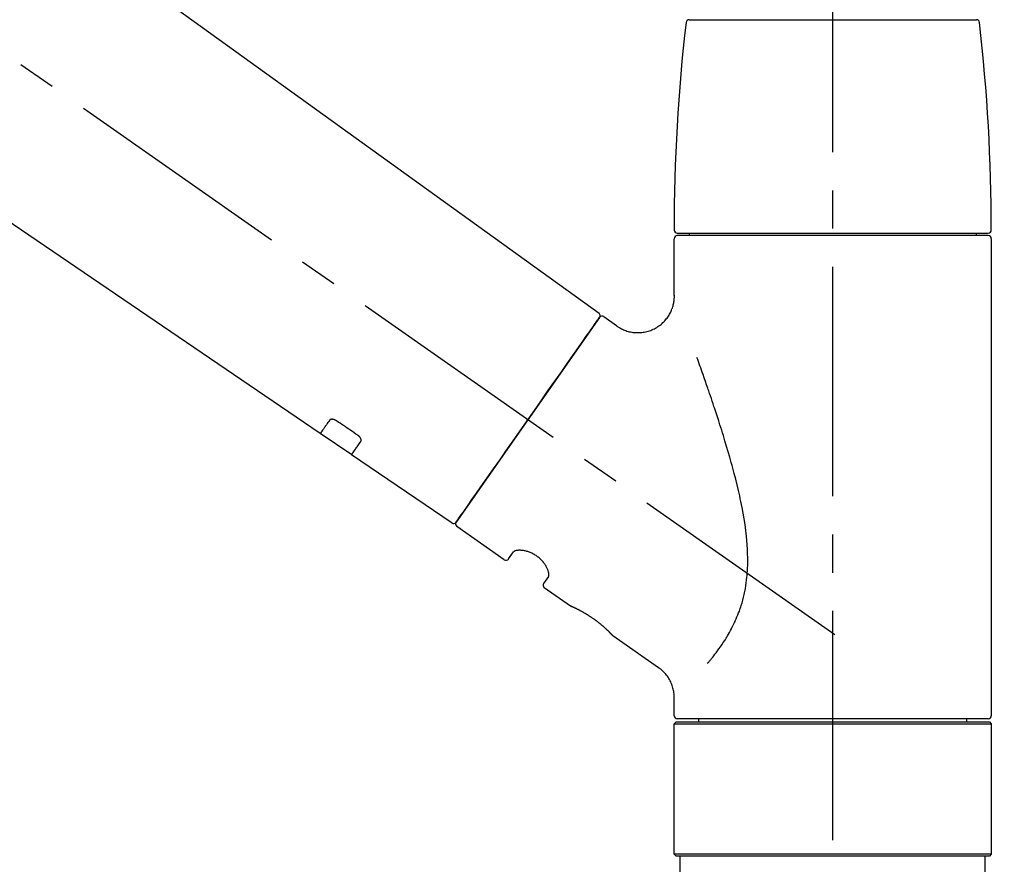
# Model space of a CAD drawing. Extents: x 27948 to 54421, y -25 to 8845.
# Drawn here: x 49857 to 50018, y 2947 to 3085 of the extents above; entities that cross this region are included whole.
import ezdxf

# ---------------------------------------------------------------- set-up
doc = ezdxf.new("R2010")
doc.units = 0
doc.header["$LTSCALE"] = 50
doc.header["$MEASUREMENT"] = 0
doc.linetypes.add('CENTER2', pattern=[1.125, 0.75, -0.125, 0.125, -0.125])
doc.linetypes.add('DASHED', pattern=[0.75, 0.5, -0.25])
doc.layers.get('0').update_dxf_attribs({"linetype": 'CONTINUOUS'})
doc.layers.get('DEFPOINTS').update_dxf_attribs({"color": 146, "linetype": 'CONTINUOUS'})
doc.layers.add('150-機器', color=8, linetype='CONTINUOUS')
doc.layers.add('166-寸法B', color=11, linetype='CONTINUOUS')
doc.styles.add('KH001', font='txt')
doc.dimstyles.new('KH1xx030', dxfattribs={"dimscale": 30, "dimtxt": 2, "dimasz": 0.6, "dimexe": 0.3, "dimexo": 1.2, "dimgap": 0.5, "dimtad": 3, "dimdec": 1, "dimdsep": 46, "dimlunit": 6, "dimtxsty": 'KH001', "dimblk": 'DOT', "dimcen": 1, "dimdle": 1, "dimclrd": 256, "dimclre": 256, "dimclrt": 256, "dimadec": 0, "dimazin": 0, "dimtfac": 1, "dimtdec": 1, "dimtix": 1, "dimtmove": 2, "dimatfit": 3, "dimldrblk": 'CLOSEDBLANK', "dimfxl": 1, "dimtolj": 1, "dimtzin": 0, "dimlwd": -1, "dimlwe": -1, "dimarcsym": 0})

# ---------------------------------------------------------------- blocks, each defined once
blk = doc.blocks.new('F402_D')
at = {"layer": '150-機器', "color": 161, "linetype": 'CENTER2'}
blk.add_line((0, -53.67), (0, 250.27), dxfattribs=at)
at = {"layer": '150-機器', "color": 13, "linetype": 'CENTER2'}
blk.add_line((0.34, 36.17), (-286.53, 237.04), dxfattribs=at)
at = {"layer": '150-機器', "color": 13, "linetype": 'Continuous'}
for p, q in [((-158.24, 175.21), (-38.21, 88.74)), ((-83.81, 69.09), (-184.55, 137.62)), ((-23.49, 136.74), (0, 136.74)), ((0, 136.74), (23.49, 136.74)), ((-25.43, 101.83), (25.43, 101.83)), ((-23.44, 101.43), (-23.44, 101.83)), ((23.44, 101.83), (23.44, 101.43)), ((-25.93, 91.62), (-25.93, 100.93)), ((25.43, 101.43), (-25.43, 101.43)), ((25.93, 100.93), (25.93, 22.94)), ((-38.14, 88.07), (-61.59, 54.57)), ((-37.45, 88.19), (-35.35, 86.72)), ((-78.66, 65.58), (-83.85, 69.11)), ((-62.25, 54.41), (-78.7, 65.61)), ((-53.71, 48.44), (-61.47, 53.88)), ((-53.02, 48.57), (-52.2, 49.73)), ((-46.48, 45.72), (-47.3, 44.56)), ((-42.89, 40.86), (-47.18, 43.87)), ((-42.79, 40.81), (-42.79, 40.81)), ((-28.48, 30.78), (-35.99, 36.03)), ((-25.93, 22.94), (-25.93, 25.89)), ((-25.93, 21.64), (-25.63, 21.94)), ((-25.93, 21.64), (25.93, 21.64)), ((-25.93, 0.3), (-25.93, 21.64)), ((-25.63, 21.94), (25.63, 21.94)), ((0, 22.44), (-25.43, 22.44)), ((-21.89, 21.94), (-21.89, 22.44)), ((25.43, 22.44), (0, 22.44)), ((21.89, 22.44), (21.89, 21.94)), ((25.63, 21.94), (25.93, 21.64)), ((25.93, 21.64), (25.93, 0.3)), ((-25.63, 0), (-25.93, 0.3)), ((25.93, 0.3), (-25.93, 0.3)), ((25.63, 0), (-25.63, 0)), ((25.93, 0.3), (25.63, 0))]:
    blk.add_line(p, q, dxfattribs=at)
at = {"layer": '150-機器', "color": 13, "linetype": 'DASHED', "ltscale": 0.5}
for p, q in [((-24.93, -2.69), (-24.93, 0)), ((24.93, -2.69), (24.93, 0))]:
    blk.add_line(p, q, dxfattribs=at)
at = {"layer": '150-機器', "color": 13, "linetype": 'Continuous'}
for points in [[(-35.35, 86.7), (-35.35, 86.69), (-35.34, 86.69), (-35.34, 86.69), (-35.34, 86.69), (-35.29, 86.65), (-35.24, 86.61), (-35.19, 86.57), (-35.14, 86.53), (-35.04, 86.46), (-34.93, 86.4), (-34.82, 86.34), (-34.7, 86.28), (-34.54, 86.2), (-34.37, 86.12), (-34.2, 86.04), (-34.03, 85.97), (-33.84, 85.9), (-33.65, 85.84), (-33.46, 85.78), (-33.27, 85.73), (-33.07, 85.69), (-32.87, 85.65), (-32.67, 85.62), (-32.47, 85.6), (-32.26, 85.58), (-32.06, 85.57), (-31.85, 85.57), (-31.64, 85.58), (-31.44, 85.59), (-31.23, 85.61), (-31.02, 85.63), (-30.82, 85.67), (-30.61, 85.71), (-30.4, 85.76), (-30.19, 85.82), (-29.98, 85.88), (-29.77, 85.95), (-29.57, 86.04), (-29.37, 86.12), (-29.17, 86.22), (-28.98, 86.32), (-28.79, 86.43), (-28.6, 86.55), (-28.42, 86.68), (-28.25, 86.8), (-28.08, 86.93), (-27.92, 87.07), (-27.77, 87.21), (-27.62, 87.35), (-27.48, 87.5), (-27.35, 87.65), (-27.22, 87.81), (-27.1, 87.96), (-26.99, 88.12), (-26.88, 88.28), (-26.77, 88.44), (-26.68, 88.6), (-26.59, 88.77), (-26.5, 88.94), (-26.42, 89.1), (-26.35, 89.27), (-26.29, 89.44), (-26.23, 89.6), (-26.17, 89.77), (-26.12, 89.94), (-26.08, 90.1), (-26.04, 90.27), (-26, 90.44), (-25.98, 90.6), (-25.95, 90.76), (-25.94, 90.92), (-25.92, 91.08), (-25.91, 91.19), (-25.9, 91.3), (-25.9, 91.41), (-25.9, 91.52), (-25.9, 91.58), (-25.9, 91.64), (-25.91, 91.69), (-25.91, 91.75), (-25.91, 91.75), (-25.91, 91.76), (-25.91, 91.77), (-25.91, 91.77)], [(-39.58, 86.02), (-39.25, 86.48), (-38.95, 86.92), (-38.68, 87.3), (-38.46, 87.62), (-38.42, 87.68), (-38.37, 87.75), (-38.3, 87.84), (-38.21, 87.97), (-38.18, 88.02), (-38.15, 88.06), (-38.13, 88.08), (-38.14, 88.08), (-38.14, 88.07), (-38.14, 88.07), (-38.14, 88.07), (-38.14, 88.07)], [(-61.6, 54.57), (-61.6, 54.57), (-61.6, 54.57), (-61.59, 54.57), (-61.59, 54.57), (-61.31, 54.98), (-61.03, 55.38), (-60.75, 55.78), (-60.46, 56.19), (-59.73, 57.23), (-59, 58.28), (-58.27, 59.32), (-57.54, 60.37), (-56.51, 61.83), (-55.49, 63.29), (-54.47, 64.75), (-53.44, 66.21), (-52.28, 67.87), (-51.12, 69.53), (-49.96, 71.18), (-48.8, 72.84), (-47.69, 74.44), (-46.57, 76.04), (-45.45, 77.63), (-44.33, 79.23), (-43.42, 80.53), (-42.51, 81.83), (-41.6, 83.12), (-40.69, 84.42), (-40.42, 84.82), (-40.14, 85.22), (-39.86, 85.62), (-39.58, 86.02)], [(-20.46, 31.5), (-20.45, 31.52), (-20.43, 31.54), (-20.42, 31.55), (-20.41, 31.57), (-20.39, 31.58), (-20.38, 31.6), (-20.36, 31.62), (-20.35, 31.63), (-20.28, 31.72), (-20.2, 31.81), (-20.13, 31.9), (-20.06, 31.99), (-20, 32.06), (-19.94, 32.14), (-19.88, 32.21), (-19.82, 32.29), (-19.63, 32.51), (-19.45, 32.74), (-19.27, 32.98), (-19.09, 33.21), (-18.97, 33.37), (-18.85, 33.53), (-18.73, 33.7), (-18.61, 33.86), (-18.37, 34.2), (-18.13, 34.55), (-17.9, 34.9), (-17.67, 35.25), (-17.56, 35.43), (-17.44, 35.61), (-17.33, 35.79), (-17.22, 35.98), (-17.05, 36.27), (-16.89, 36.56), (-16.73, 36.85), (-16.58, 37.15), (-16.53, 37.25), (-16.47, 37.35), (-16.42, 37.45), (-16.37, 37.55), (-16.27, 37.76), (-16.17, 37.96), (-16.07, 38.17), (-15.98, 38.37), (-15.93, 38.47), (-15.89, 38.58), (-15.84, 38.68), (-15.79, 38.79), (-15.66, 39.1), (-15.52, 39.42), (-15.4, 39.74), (-15.27, 40.06), (-15.19, 40.28), (-15.12, 40.5), (-15.04, 40.73), (-14.97, 40.95), (-14.83, 41.4), (-14.71, 41.86), (-14.59, 42.32), (-14.48, 42.78), (-14.43, 43.02), (-14.38, 43.25), (-14.34, 43.48), (-14.29, 43.72), (-14.22, 44.19), (-14.15, 44.66), (-14.09, 45.13), (-14.03, 45.6), (-14.01, 45.84), (-13.99, 46.08), (-13.97, 46.32), (-13.96, 46.56), (-13.93, 47.04), (-13.91, 47.52), (-13.9, 48), (-13.9, 48.49), (-13.91, 48.73), (-13.91, 48.96), (-13.92, 49.2), (-13.92, 49.44), (-13.95, 50.16), (-13.98, 50.88), (-14.03, 51.59), (-14.09, 52.3), (-14.14, 52.78), (-14.21, 53.25), (-14.27, 53.72), (-14.34, 54.19), (-14.49, 55.14), (-14.66, 56.08), (-14.83, 57.01), (-15.02, 57.95), (-15.12, 58.41), (-15.22, 58.87), (-15.32, 59.33), (-15.43, 59.79), (-15.65, 60.7), (-15.87, 61.61), (-16.1, 62.52), (-16.34, 63.42), (-16.47, 63.87), (-16.59, 64.32), (-16.72, 64.76), (-16.84, 65.21), (-17.1, 66.1), (-17.36, 66.98), (-17.62, 67.87), (-17.89, 68.75), (-18.03, 69.19), (-18.16, 69.62), (-18.3, 70.06), (-18.44, 70.5), (-18.65, 71.15), (-18.86, 71.79), (-19.07, 72.44), (-19.29, 73.09), (-19.36, 73.3), (-19.43, 73.52), (-19.5, 73.73), (-19.57, 73.95), (-19.71, 74.37), (-19.85, 74.79), (-20, 75.22), (-20.14, 75.64), (-20.21, 75.85), (-20.28, 76.06), (-20.36, 76.27), (-20.43, 76.48), (-20.62, 77.04), (-20.82, 77.61), (-21.01, 78.18), (-21.21, 78.74), (-21.33, 79.09), (-21.46, 79.44), (-21.58, 79.8), (-21.71, 80.15), (-21.83, 80.49), (-21.95, 80.83), (-22.07, 81.17), (-22.2, 81.51)], [(-82.32, 71.22), (-82.44, 71.05), (-82.56, 70.87), (-82.68, 70.7), (-82.8, 70.52), (-82.9, 70.39), (-82.99, 70.26), (-83.09, 70.12), (-83.18, 69.99), (-83.31, 69.81), (-83.43, 69.63), (-83.56, 69.45), (-83.68, 69.27), (-83.71, 69.23), (-83.74, 69.19), (-83.77, 69.15), (-83.81, 69.09), (-83.81, 69.09), (-83.81, 69.08), (-83.81, 69.08), (-83.81, 69.08), (-83.81, 69.08), (-83.81, 69.08), (-83.81, 69.09), (-83.81, 69.09), (-83.81, 69.09), (-83.81, 69.09), (-83.81, 69.09), (-83.81, 69.09)], [(-81.15, 71.15), (-81.15, 71.15), (-81.16, 71.16), (-81.16, 71.16), (-81.17, 71.16), (-81.18, 71.17), (-81.19, 71.18), (-81.2, 71.18), (-81.21, 71.19), (-81.22, 71.2), (-81.24, 71.21), (-81.25, 71.22), (-81.27, 71.22), (-81.29, 71.23), (-81.31, 71.24), (-81.32, 71.25), (-81.34, 71.26), (-81.36, 71.27), (-81.38, 71.28), (-81.41, 71.29), (-81.43, 71.3), (-81.46, 71.31), (-81.49, 71.32), (-81.52, 71.34), (-81.55, 71.35), (-81.59, 71.36), (-81.63, 71.37), (-81.67, 71.38), (-81.7, 71.39), (-81.75, 71.39), (-81.79, 71.4), (-81.83, 71.4), (-81.87, 71.4), (-81.91, 71.4), (-81.95, 71.4), (-81.98, 71.4), (-82.02, 71.39), (-82.05, 71.38), (-82.08, 71.38), (-82.12, 71.37), (-82.15, 71.36), (-82.17, 71.35), (-82.19, 71.33), (-82.21, 71.32), (-82.23, 71.31), (-82.24, 71.3), (-82.26, 71.29), (-82.27, 71.27), (-82.28, 71.26), (-82.29, 71.26), (-82.3, 71.25), (-82.3, 71.24), (-82.31, 71.23), (-82.31, 71.23), (-82.31, 71.23), (-82.31, 71.22), (-82.32, 71.22)], [(-77.68, 68.8), (-77.97, 69), (-78.26, 69.19), (-78.55, 69.39), (-78.84, 69.58), (-79.12, 69.78), (-79.41, 69.98), (-79.7, 70.17), (-79.99, 70.37), (-80.28, 70.56), (-80.57, 70.76), (-80.86, 70.95), (-81.15, 71.15)], [(-78.69, 65.61), (-78.7, 65.61), (-78.7, 65.61), (-78.7, 65.61), (-78.7, 65.61), (-78.7, 65.61), (-78.7, 65.6), (-78.7, 65.6), (-78.7, 65.6), (-78.7, 65.6), (-78.7, 65.61), (-78.7, 65.61), (-78.69, 65.61), (-78.65, 65.67), (-78.62, 65.71), (-78.6, 65.75), (-78.57, 65.79), (-78.44, 65.97), (-78.32, 66.15), (-78.19, 66.33), (-78.06, 66.51), (-77.97, 66.65), (-77.88, 66.78), (-77.78, 66.92), (-77.69, 67.05), (-77.56, 67.23), (-77.44, 67.4), (-77.32, 67.58), (-77.2, 67.75)], [(-77.2, 67.75), (-77.19, 67.76), (-77.19, 67.76), (-77.19, 67.76), (-77.19, 67.77), (-77.18, 67.77), (-77.18, 67.78), (-77.17, 67.79), (-77.17, 67.8), (-77.16, 67.81), (-77.15, 67.83), (-77.15, 67.85), (-77.14, 67.86), (-77.14, 67.89), (-77.13, 67.91), (-77.13, 67.93), (-77.13, 67.96), (-77.13, 67.99), (-77.13, 68.02), (-77.13, 68.05), (-77.14, 68.09), (-77.15, 68.12), (-77.16, 68.16), (-77.17, 68.19), (-77.18, 68.23), (-77.2, 68.26), (-77.22, 68.3), (-77.24, 68.34), (-77.26, 68.37), (-77.28, 68.41), (-77.3, 68.44), (-77.32, 68.47), (-77.35, 68.5), (-77.37, 68.53), (-77.39, 68.55), (-77.41, 68.58), (-77.44, 68.6), (-77.45, 68.62), (-77.47, 68.64), (-77.49, 68.65), (-77.51, 68.67), (-77.53, 68.69), (-77.55, 68.71), (-77.57, 68.72), (-77.59, 68.74), (-77.61, 68.75), (-77.62, 68.76), (-77.64, 68.77), (-77.65, 68.78), (-77.66, 68.79), (-77.66, 68.79), (-77.67, 68.8), (-77.68, 68.8)], [(-46.48, 45.74), (-46.48, 45.74), (-46.48, 45.74), (-46.48, 45.74), (-46.48, 45.74), (-46.47, 45.74), (-46.47, 45.75), (-46.46, 45.75), (-46.46, 45.76), (-46.45, 45.8), (-46.44, 45.84), (-46.43, 45.87), (-46.42, 45.91), (-46.42, 45.98), (-46.42, 46.05), (-46.42, 46.11), (-46.43, 46.18), (-46.45, 46.28), (-46.47, 46.37), (-46.49, 46.47), (-46.52, 46.56), (-46.55, 46.67), (-46.59, 46.79), (-46.64, 46.9), (-46.68, 47.01), (-46.74, 47.13), (-46.8, 47.25), (-46.87, 47.36), (-46.94, 47.48), (-47.02, 47.6), (-47.1, 47.73), (-47.18, 47.85), (-47.27, 47.96), (-47.37, 48.08), (-47.47, 48.2), (-47.57, 48.31), (-47.67, 48.42), (-47.79, 48.53), (-47.9, 48.64), (-48.02, 48.75), (-48.15, 48.85), (-48.27, 48.94), (-48.4, 49.03), (-48.53, 49.12), (-48.66, 49.21), (-48.79, 49.29), (-48.92, 49.36), (-49.06, 49.43), (-49.19, 49.5), (-49.33, 49.56), (-49.46, 49.62), (-49.6, 49.67), (-49.74, 49.72), (-49.88, 49.77), (-50.01, 49.81), (-50.15, 49.85), (-50.29, 49.88), (-50.42, 49.91), (-50.55, 49.93), (-50.68, 49.95), (-50.82, 49.97), (-50.94, 49.98), (-51.06, 49.99), (-51.18, 49.99), (-51.3, 49.99), (-51.41, 49.99), (-51.51, 49.98), (-51.61, 49.96), (-51.71, 49.95), (-51.79, 49.94), (-51.87, 49.92), (-51.94, 49.89), (-52.02, 49.86), (-52.06, 49.84), (-52.09, 49.82), (-52.13, 49.8), (-52.17, 49.77), (-52.18, 49.76), (-52.18, 49.76), (-52.19, 49.75), (-52.2, 49.74), (-52.2, 49.74), (-52.2, 49.74), (-52.2, 49.74), (-52.2, 49.73)], [(-35.94, 36), (-35.94, 36), (-35.94, 36), (-35.94, 36), (-35.94, 36), (-35.94, 36), (-35.94, 36), (-35.94, 36), (-35.94, 36), (-35.94, 36), (-35.94, 36.01), (-35.95, 36.01), (-35.95, 36.01), (-35.95, 36.01), (-35.95, 36.01), (-35.96, 36.02), (-35.96, 36.02), (-35.97, 36.04), (-35.99, 36.05), (-36, 36.07), (-36.02, 36.08), (-36.02, 36.09), (-36.03, 36.09), (-36.03, 36.1), (-36.04, 36.11), (-36.05, 36.12), (-36.07, 36.14), (-36.08, 36.15), (-36.1, 36.16), (-36.11, 36.18), (-36.13, 36.2), (-36.14, 36.22), (-36.16, 36.23), (-36.18, 36.25), (-36.2, 36.28), (-36.22, 36.3), (-36.24, 36.32), (-36.27, 36.34), (-36.29, 36.36), (-36.31, 36.39), (-36.33, 36.41), (-36.35, 36.42), (-36.36, 36.44), (-36.37, 36.45), (-36.38, 36.46), (-36.43, 36.5), (-36.47, 36.55), (-36.51, 36.59), (-36.55, 36.63), (-36.58, 36.66), (-36.61, 36.69), (-36.64, 36.72), (-36.67, 36.75), (-36.73, 36.8), (-36.78, 36.85), (-36.83, 36.9), (-36.89, 36.95), (-36.91, 36.97), (-36.92, 36.99), (-36.94, 37.01), (-36.96, 37.02), (-37, 37.06), (-37.04, 37.1), (-37.08, 37.14), (-37.12, 37.17), (-37.14, 37.19), (-37.16, 37.21), (-37.18, 37.23), (-37.2, 37.25), (-37.27, 37.31), (-37.33, 37.36), (-37.4, 37.42), (-37.46, 37.48), (-37.51, 37.52), (-37.55, 37.56), (-37.6, 37.6), (-37.65, 37.64), (-37.72, 37.7), (-37.8, 37.77), (-37.87, 37.83), (-37.95, 37.89), (-37.97, 37.91), (-38, 37.93), (-38.02, 37.95), (-38.05, 37.97), (-38.1, 38.02), (-38.15, 38.06), (-38.21, 38.1), (-38.26, 38.14), (-38.31, 38.18), (-38.37, 38.23), (-38.42, 38.27), (-38.47, 38.31), (-38.53, 38.35), (-38.58, 38.39), (-38.64, 38.43), (-38.7, 38.48), (-38.75, 38.52), (-38.81, 38.56), (-38.86, 38.6), (-38.92, 38.64), (-38.95, 38.66), (-38.98, 38.68), (-39.01, 38.7), (-39.04, 38.72), (-39.12, 38.79), (-39.21, 38.85), (-39.3, 38.91), (-39.38, 38.97), (-39.44, 39.01), (-39.5, 39.05), (-39.56, 39.08), (-39.62, 39.12), (-39.7, 39.18), (-39.79, 39.23), (-39.88, 39.29), (-39.96, 39.34), (-39.99, 39.36), (-40.02, 39.38), (-40.05, 39.4), (-40.08, 39.42), (-40.14, 39.45), (-40.19, 39.49), (-40.25, 39.52), (-40.31, 39.56), (-40.34, 39.57), (-40.37, 39.59), (-40.4, 39.61), (-40.42, 39.63), (-40.51, 39.67), (-40.59, 39.72), (-40.68, 39.77), (-40.76, 39.82), (-40.81, 39.85), (-40.87, 39.88), (-40.92, 39.91), (-40.97, 39.94), (-41.05, 39.98), (-41.13, 40.02), (-41.2, 40.06), (-41.28, 40.1), (-41.31, 40.12), (-41.33, 40.13), (-41.36, 40.14), (-41.38, 40.16), (-41.43, 40.18), (-41.48, 40.21), (-41.53, 40.23), (-41.57, 40.25), (-41.6, 40.27), (-41.62, 40.28), (-41.64, 40.29), (-41.67, 40.3), (-41.73, 40.33), (-41.8, 40.37), (-41.86, 40.4), (-41.93, 40.43), (-41.97, 40.45), (-42.01, 40.47), (-42.05, 40.49), (-42.09, 40.51), (-42.16, 40.54), (-42.23, 40.57), (-42.3, 40.61), (-42.37, 40.64), (-42.4, 40.65), (-42.43, 40.67), (-42.46, 40.68), (-42.49, 40.69), (-42.53, 40.71), (-42.56, 40.72), (-42.6, 40.74), (-42.64, 40.76), (-42.65, 40.76), (-42.66, 40.77), (-42.67, 40.77), (-42.68, 40.78), (-42.7, 40.78), (-42.72, 40.79), (-42.74, 40.8), (-42.75, 40.81), (-42.76, 40.81), (-42.77, 40.81), (-42.78, 40.82), (-42.79, 40.82), (-42.8, 40.83), (-42.82, 40.83), (-42.84, 40.84), (-42.86, 40.85), (-42.87, 40.86), (-42.88, 40.86), (-42.89, 40.87), (-42.89, 40.87), (-42.89, 40.87), (-42.89, 40.86), (-42.89, 40.86), (-42.88, 40.86)], [(-42.68, 40.76), (-42.68, 40.77), (-42.69, 40.77), (-42.7, 40.77), (-42.71, 40.78), (-42.72, 40.78), (-42.73, 40.79), (-42.74, 40.79), (-42.75, 40.8), (-42.76, 40.8), (-42.77, 40.8), (-42.78, 40.81), (-42.78, 40.81), (-42.79, 40.81), (-42.79, 40.81), (-42.79, 40.81), (-42.79, 40.81), (-42.79, 40.81), (-42.79, 40.81), (-42.79, 40.81), (-42.79, 40.81)], [(-25.94, 25.89), (-25.94, 25.94), (-25.94, 25.98), (-25.93, 26.03), (-25.93, 26.08), (-25.93, 26.19), (-25.93, 26.31), (-25.94, 26.43), (-25.95, 26.54), (-25.97, 26.73), (-26, 26.91), (-26.03, 27.09), (-26.07, 27.27), (-26.13, 27.47), (-26.18, 27.67), (-26.25, 27.87), (-26.32, 28.07), (-26.4, 28.27), (-26.49, 28.46), (-26.59, 28.66), (-26.69, 28.85), (-26.8, 29.04), (-26.92, 29.23), (-27.05, 29.41), (-27.18, 29.58), (-27.32, 29.75), (-27.47, 29.91), (-27.63, 30.07), (-27.78, 30.23), (-27.89, 30.33), (-27.99, 30.43), (-28.1, 30.53), (-28.22, 30.62), (-28.28, 30.66), (-28.35, 30.7), (-28.41, 30.73), (-28.47, 30.77), (-28.47, 30.77), (-28.48, 30.77), (-28.48, 30.78), (-28.48, 30.78)]]:
    blk.add_lwpolyline(points, dxfattribs=at)
for centre, radius, start, end in [((273.27, 102.24), 299.21, 173.4651, 179.9836), ((-23.49, 136.24), 0.499, 90, 173.4651), ((23.49, 136.24), 0.499, 6.5349, 90), ((-273.27, 102.24), 299.21, 0.0164, 6.5349), ((-25.43, 102.33), 0.499, 179.9836, 270), ((25.43, 102.33), 0.499, 270, 0.0164), ((-25.43, 100.93), 0.499, 90, 180), ((25.43, 100.93), 0.499, 0, 90), ((-38.55, 88.36), 0.499, 325, 54.7271), ((-37.73, 87.78), 0.499, 55, 145), ((-62.01, 54.85), 0.499, 236.2642, 325), ((-61.19, 54.29), 0.499, 145, 235), ((-53.43, 48.85), 0.499, 235, 325), ((-46.89, 44.28), 0.499, 145, 235), ((-25.43, 22.94), 0.499, 180, 270), ((25.43, 22.94), 0.499, 270, 0)]:
    blk.add_arc(centre, radius, start, end, dxfattribs=at)
blk = doc.blocks.new('_Dot')
at = {"color": 0, "linetype": 'ByBlock', "lineweight": -2}
blk.add_line((-0.5, 0), (-1, 0), dxfattribs=at)
at = {"color": 0, "linetype": 'ByBlock', "const_width": 0.5}
blk.add_lwpolyline([(-0.25, 0, 1), (0.25, 0, 1)], format="xyb", close=True, dxfattribs=at)
blk = doc.blocks.new('*D209')
at = {"layer": '166-寸法B', "transparency": 16777216}
for p, q in [((49410, 2981.45), (49410, 3243.45)), ((50310, 3156.72), (50310, 3243.45)), ((50292, 3234.45), (49428, 3234.45))]:
    blk.add_line(p, q, dxfattribs=at)
at = {"layer": 'DEFPOINTS', "color": 0, "transparency": 16777216}
for p in [(49410, 3234.45), (50310, 3120.72), (49410, 2945.45)]:
    blk.add_point(p, dxfattribs=at)
at = {"layer": '166-寸法B', "transparency": 16777216, "xscale": 18, "yscale": 18, "zscale": 18, "rotation": 180}
blk.add_blockref('_Dot', (49410, 3234.45), dxfattribs=at)
at = {"layer": '166-寸法B', "transparency": 16777216, "xscale": 18, "yscale": 18, "zscale": 18}
blk.add_blockref('_Dot', (50310, 3234.45), dxfattribs=at)
at = {"layer": '166-寸法B', "transparency": 16777216, "insert": (49860, 3279.45), "char_height": 60, "attachment_point": 5, "style": 'KH001'}
blk.add_mtext('\\A1;900', dxfattribs=at)
blk = doc.blocks.new('_ClosedBlank')
at = {"color": 0, "linetype": 'ByBlock', "lineweight": -2}
for p, q in [((-1, 0.1667), (0, 0)), ((-1, 0.1667), (-1, -0.1667)), ((0, 0), (-1, -0.1667))]:
    blk.add_line(p, q, dxfattribs=at)

msp = doc.modelspace()

# ---------------------------------------------------------------- block references
at = {"layer": '150-機器'}
msp.add_blockref('F402_D', (49990, 2948.14), dxfattribs=at)

# ---------------------------------------------------------------- dimensions: what is measured, and where the dimension line sits
at = {"layer": '166-寸法B'}
dim = msp.add_linear_dim(base=(49410, 3234.45), p1=(50310, 3120.72), p2=(49410, 2945.45), angle=180, dimstyle='KH1xx030', dxfattribs=at)
dim.commit()
dim.dimension.update_dxf_attribs({"geometry": '*D209', "text_midpoint": (49860, 3279.45)})

doc.saveas('drawing.dxf')
